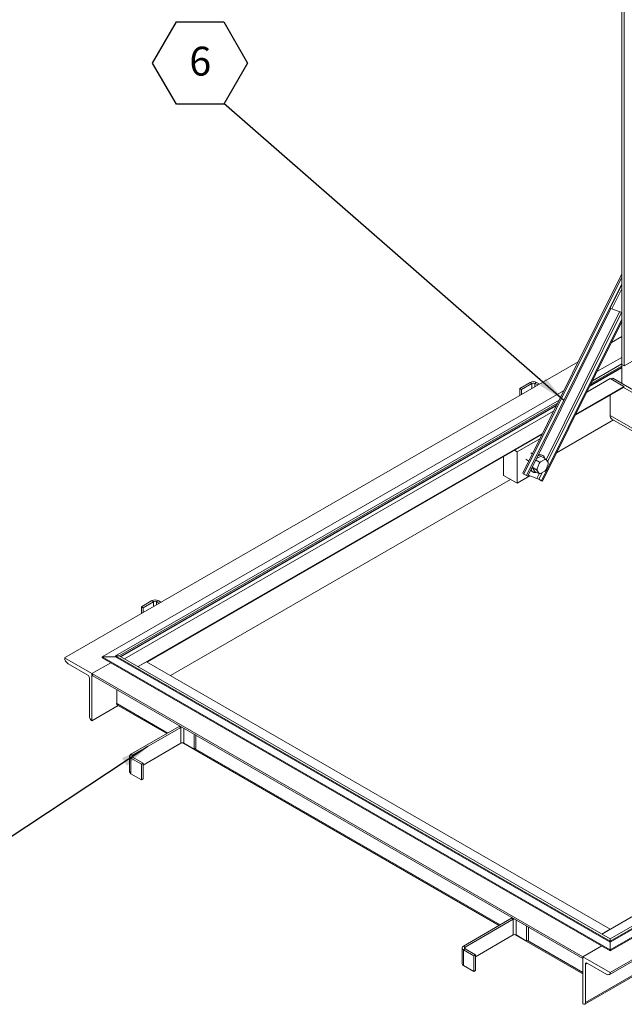
# Model space of a CAD drawing. Units: inches. Extents: x 0.1 to 10.8, y 0.2 to 8.4.
# Drawn here: x 6.7 to 8.5, y 3.7 to 6.5 of the extents above; entities that cross this region are included whole.
import ezdxf

# ---------------------------------------------------------------- set-up
doc = ezdxf.new("R2010")
doc.units = ezdxf.units.IN
doc.header["$MEASUREMENT"] = 0
doc.layers.add('FORMAT', color=7, linetype='Continuous')
doc.styles.add('SLDTEXTSTYLE2', font='ARIAL.TTF', dxfattribs={"width": 0.948})
doc.styles.get("Standard").update_dxf_attribs({"font": 'ARIAL.TTF'})
doc.dimstyles.new('SLDDIMSTYLE0', dxfattribs={"dimtxt": 0, "dimasz": 0.080892, "dimexe": 0, "dimexo": 0.0625, "dimgap": 0, "dimtad": 0, "dimtih": 1, "dimtoh": 1, "dimdec": 0, "dimrnd": 1e-09, "dimzin": 0, "dimdsep": 46, "dimlunit": 5, "dimtxsty": 'Standard', "dimsah": 1, "dimcen": 0.09, "dimadec": 0, "dimazin": 0, "dimtfac": 0.080892, "dimtdec": 0, "dimtofl": 0, "dimtmove": 0, "dimatfit": 3, "dimfxl": 0, "dimfrac": 2, "dimtolj": 1, "dimtzin": 0, "dimarcsym": 0})

# ---------------------------------------------------------------- blocks, each defined once
blk = doc.blocks.new('SW_NOTE_10')
at = {"layer": 'FORMAT', "color": 0}
for p, q in [((-0.2052, 0.1171), (-0.1368, 0.2356)), ((-0.1368, 0.2356), (0, 0.2356)), ((0, 0.2356), (0.0684, 0.1171)), ((-0.1368, -0.0013), (-0.2052, 0.1171)), ((0.0684, 0.1171), (0, -0.0013)), ((0, -0.0013), (-0.1368, -0.0013))]:
    blk.add_line(p, q, dxfattribs=at)
at = {"layer": 'FORMAT', "color": 0, "insert": (-0.068, 0.1642), "char_height": 0.0833, "attachment_point": 2, "style": 'SLDTEXTSTYLE2'}
blk.add_mtext('6', dxfattribs=at)

msp = doc.modelspace()

# ---------------------------------------------------------------- linework, layer by layer
at = {"color": 7, "linetype": 'Continuous', "lineweight": 15}
for p, q in [((8.4819, 5.5244), (8.4819, 6.8853)), ((8.4892, 5.5201), (8.4892, 6.881)), ((8.4819, 5.7858), (8.1967, 5.2109)), ((8.2002, 5.2083), (8.4819, 5.7762)), ((8.4819, 5.7566), (8.2078, 5.204)), ((8.4487, 5.6869), (8.4819, 5.7539)), ((8.453, 5.6844), (8.4819, 5.7428)), ((8.4505, 5.6858), (8.211, 5.2028)), ((8.4487, 5.6869), (8.453, 5.6844)), ((8.4819, 5.6743), (8.453, 5.6844)), ((8.4819, 5.6555), (8.2505, 5.189)), ((8.4758, 5.6764), (8.2642, 5.2499)), ((8.4816, 5.6744), (8.2682, 5.2442)), ((8.4819, 5.6479), (8.2537, 5.1879)), ((8.4521, 5.5878), (8.4819, 5.605)), ((8.5702, 5.5668), (8.4892, 5.5201)), ((8.4103, 5.5037), (8.4819, 5.545)), ((6.8773, 4.6787), (8.3562, 5.5325)), ((8.389, 5.4607), (8.4819, 5.5143)), ((8.3904, 5.4636), (8.4819, 5.5163)), ((8.3928, 5.4684), (8.4819, 5.5198)), ((8.3973, 5.4773), (8.4819, 5.5261)), ((8.4819, 5.5244), (8.4892, 5.5201)), ((8.4819, 5.4699), (8.4819, 5.5244)), ((8.4486, 5.4838), (8.3811, 5.4448)), ((8.4879, 5.4611), (8.4486, 5.4838)), ((8.4514, 5.4822), (8.456, 5.4849)), ((8.456, 5.4849), (8.784, 5.2955)), ((8.2184, 5.4727), (8.1883, 5.4554)), ((8.1883, 5.4355), (8.1883, 5.4554)), ((8.1932, 5.4525), (8.1883, 5.4554)), ((8.2233, 5.4699), (8.1932, 5.4525)), ((8.1932, 5.4384), (8.1932, 5.4525)), ((8.2233, 5.4699), (8.2184, 5.4727)), ((8.2233, 5.4557), (8.2233, 5.4699)), ((8.2368, 5.4727), (8.2319, 5.4699)), ((8.2398, 5.4653), (8.2319, 5.4699)), ((8.2319, 5.4607), (8.2319, 5.4699)), ((8.2448, 5.4681), (8.2368, 5.4727)), ((8.348, 5.378), (8.4865, 5.4579)), ((8.4879, 5.4611), (8.3496, 5.3813)), ((8.4871, 5.4584), (8.7837, 5.2872)), ((6.9857, 4.6813), (8.3145, 5.4483)), ((7.0237, 4.6844), (8.3014, 5.422)), ((8.348, 5.378), (8.4521, 5.4381)), ((8.4486, 5.3773), (8.4486, 5.4361)), ((7.0347, 4.6844), (8.297, 5.4131)), ((7.0377, 4.6827), (8.2946, 5.4082)), ((7.0395, 4.6816), (8.2932, 5.4054)), ((8.2853, 5.3895), (7.0493, 4.676)), ((8.4486, 5.3773), (8.7817, 5.1851)), ((8.4533, 5.3671), (8.7888, 5.1734)), ((8.2944, 5.27), (8.4579, 5.3644)), ((8.2538, 5.3259), (7.0886, 4.6533)), ((7.115, 4.6662), (8.2522, 5.3226)), ((8.181, 5.2726), (8.2459, 5.31)), ((8.2518, 5.3224), (8.2521, 5.3226)), ((8.252, 5.3223), (8.2518, 5.3224)), ((7.115, 4.6662), (8.1417, 5.2589)), ((8.1417, 5.2045), (8.1417, 5.2589)), ((8.1732, 5.2771), (8.181, 5.2726)), ((8.181, 5.1819), (8.181, 5.2726)), ((8.2202, 5.2695), (8.2245, 5.267)), ((8.249, 5.26), (8.2355, 5.2522)), ((8.2619, 5.2526), (8.249, 5.26)), ((8.2544, 5.2622), (8.2525, 5.2633)), ((8.2601, 5.2508), (8.2619, 5.2526)), ((8.2055, 5.2512), (8.2142, 5.2461)), ((8.2055, 5.2315), (8.2066, 5.2309)), ((8.2364, 5.2209), (8.2236, 5.2283)), ((8.2236, 5.2282), (8.232, 5.2162)), ((8.2449, 5.2428), (8.2339, 5.2491)), ((8.2443, 5.2393), (8.2383, 5.2236)), ((8.2443, 5.2393), (8.2449, 5.2428)), ((8.2449, 5.2428), (8.248, 5.2438)), ((8.2601, 5.2508), (8.248, 5.2438)), ((8.2698, 5.2419), (8.2638, 5.2505)), ((8.2638, 5.2214), (8.2698, 5.237)), ((8.2698, 5.2419), (8.2704, 5.2405)), ((8.1417, 5.2045), (8.181, 5.1819)), ((8.181, 5.1819), (8.2176, 5.203)), ((8.2078, 5.204), (8.2002, 5.2083)), ((8.211, 5.2028), (8.2078, 5.204)), ((8.212, 5.2049), (8.2375, 5.196)), ((8.2247, 5.2152), (8.2267, 5.2141)), ((8.2449, 5.2088), (8.232, 5.2162)), ((8.2383, 5.2188), (8.2364, 5.2209)), ((8.2441, 5.2092), (8.2375, 5.196)), ((8.2383, 5.2188), (8.2443, 5.2101)), ((8.2524, 5.2123), (8.243, 5.1934)), ((8.248, 5.2098), (8.2449, 5.2088)), ((8.248, 5.2098), (8.2601, 5.2168)), ((8.2619, 5.2186), (8.2601, 5.2168)), ((8.2638, 5.2214), (8.2619, 5.2186)), ((7.1818, 4.6277), (8.1614, 5.1932)), ((8.243, 5.1934), (8.2505, 5.189)), ((8.2505, 5.189), (8.2537, 5.1879)), ((7.1284, 4.8435), (7.0983, 4.8261)), ((7.0983, 4.8063), (7.0983, 4.8261)), ((7.1032, 4.8233), (7.0983, 4.8261)), ((7.1333, 4.8406), (7.1032, 4.8233)), ((7.1333, 4.8406), (7.1284, 4.8435)), ((7.1333, 4.8265), (7.1333, 4.8406)), ((7.1467, 4.8435), (7.1418, 4.8406)), ((7.1498, 4.836), (7.1418, 4.8406)), ((7.1418, 4.8314), (7.1418, 4.8406)), ((7.1547, 4.8389), (7.1467, 4.8435)), ((7.1032, 4.8091), (7.1032, 4.8233)), ((9.9348, 4.7198), (8.4486, 3.8618)), ((9.9238, 4.7198), (8.4486, 3.8682)), ((9.9348, 4.7166), (8.4486, 3.8587)), ((9.9729, 4.7166), (8.4486, 3.8367)), ((9.9729, 4.7141), (8.4486, 3.8342)), ((10.0813, 4.7141), (8.4486, 3.7716)), ((7.0237, 4.6813), (7.0237, 4.6844)), ((7.0347, 4.6844), (7.0237, 4.6844)), ((8.4486, 3.8618), (7.0237, 4.6844)), ((8.4486, 3.8682), (7.0347, 4.6844)), ((8.4243, 3.8822), (9.8236, 4.69)), ((8.4458, 3.7652), (10.0784, 4.7077)), ((6.8773, 4.6787), (6.9559, 4.6334)), ((6.9436, 4.6291), (6.8871, 4.6617)), ((6.9559, 4.6334), (7.0101, 4.6647)), ((6.9857, 4.6787), (6.9857, 4.6813)), ((6.9857, 4.6813), (7.0237, 4.6813)), ((8.4486, 3.8367), (6.9857, 4.6813)), ((8.4486, 3.8342), (6.9857, 4.6787)), ((8.4486, 3.8587), (7.0237, 4.6813)), ((7.113, 4.6674), (7.0886, 4.6533)), ((7.113, 4.6674), (8.4486, 3.8963)), ((8.3701, 3.8169), (6.9559, 4.6334)), ((6.9559, 4.6334), (6.9559, 4.4973)), ((6.9587, 4.627), (8.3701, 3.8123)), ((6.9485, 4.51), (6.9485, 4.6206)), ((7.0271, 4.5469), (7.0271, 4.5876)), ((7.1744, 4.4618), (7.0271, 4.5469)), ((7.0292, 4.5421), (7.1713, 4.4601)), ((6.9559, 4.4973), (7.0314, 4.5409)), ((7.2069, 4.4806), (7.0682, 4.4005)), ((7.2118, 4.4778), (7.0731, 4.3977)), ((7.2118, 4.4778), (7.2069, 4.4806)), ((7.2118, 4.4324), (7.2118, 4.4778)), ((7.2204, 4.4324), (7.2204, 4.4759)), ((7.2505, 4.4151), (7.2505, 4.4586)), ((7.2118, 4.4324), (7.1032, 4.3697)), ((7.2176, 4.4333), (8.1289, 3.9073)), ((7.2505, 4.4151), (7.2204, 4.4324)), ((7.2554, 4.4179), (7.2554, 4.4557)), ((7.0682, 4.4005), (7.0731, 4.3977)), ((7.2554, 4.4179), (7.2505, 4.4151)), ((8.1319, 3.9091), (7.2529, 4.4165)), ((7.0644, 4.3952), (7.0644, 4.3499)), ((7.0731, 4.3928), (7.0682, 4.3899)), ((7.0682, 4.3446), (7.0682, 4.3899)), ((7.0682, 4.3899), (7.0983, 4.3725)), ((7.0731, 4.3928), (7.0731, 4.3977)), ((7.0731, 4.3928), (7.1032, 4.3754)), ((7.1032, 4.3754), (7.0983, 4.3725)), ((7.0983, 4.3272), (7.0983, 4.3725)), ((7.1032, 4.33), (7.1032, 4.3754)), ((7.0682, 4.3446), (7.0983, 4.3272)), ((7.1032, 4.33), (7.0983, 4.3272)), ((8.1645, 3.9279), (8.0257, 3.8478)), ((8.1694, 3.925), (8.0306, 3.8449)), ((8.1694, 3.925), (8.1645, 3.9279)), ((8.1694, 3.8797), (8.1694, 3.925)), ((8.1779, 3.8797), (8.1779, 3.9232)), ((8.208, 3.8623), (8.208, 3.9058)), ((8.2129, 3.8651), (8.2129, 3.903)), ((8.4486, 3.8963), (8.4243, 3.8822)), ((8.1694, 3.8797), (8.0607, 3.8169)), ((8.1752, 3.8806), (8.3701, 3.768)), ((8.208, 3.8623), (8.1779, 3.8797)), ((8.2129, 3.8651), (8.208, 3.8623)), ((8.3701, 3.7716), (8.2105, 3.8637)), ((8.3753, 3.6803), (8.6906, 3.8624)), ((8.6897, 3.8654), (8.3774, 3.6851)), ((8.4486, 3.8618), (8.4486, 3.8682)), ((8.4486, 3.8618), (8.4486, 3.8587)), ((8.0219, 3.8424), (8.0219, 3.7971)), ((8.0257, 3.8478), (8.0306, 3.8449)), ((8.0306, 3.84), (8.0257, 3.8371)), ((8.0257, 3.8371), (8.0558, 3.8198)), ((8.0257, 3.7918), (8.0257, 3.8371)), ((8.0306, 3.84), (8.0306, 3.8449)), ((8.0306, 3.84), (8.0607, 3.8226)), ((8.3701, 3.8169), (8.4243, 3.8482)), ((8.4486, 3.8587), (8.4486, 3.8367)), ((8.4486, 3.8342), (8.4486, 3.8367)), ((8.0607, 3.8226), (8.0558, 3.8198)), ((8.0558, 3.7744), (8.0558, 3.8198)), ((8.0607, 3.7772), (8.0607, 3.8226)), ((8.4486, 3.7716), (8.3701, 3.8169)), ((8.3701, 3.8169), (8.3701, 3.6809)), ((8.0257, 3.7918), (8.0558, 3.7744)), ((8.0607, 3.7772), (8.0558, 3.7744)), ((8.3824, 3.7985), (8.3774, 3.7957)), ((8.3774, 3.6851), (8.3774, 3.7957)), ((8.3824, 3.7985), (8.4388, 3.7659))]:
    msp.add_line(p, q, dxfattribs=at)
at = {"color": 7, "linetype": 'Continuous', "lineweight": 15, "flags": 128}
for points in [[(8.4521, 5.4381), (8.4521, 5.4381), (8.4523, 5.4382)], [(8.2394, 5.2601), (8.2422, 5.2617), (8.2455, 5.2629), (8.2486, 5.2635), (8.2515, 5.2633), (8.2541, 5.2623), (8.2563, 5.2607), (8.2581, 5.2584), (8.2593, 5.2556), (8.2598, 5.2538)], [(7.21, 4.4819), (7.2089, 4.4816), (7.2069, 4.4806)], [(8.1675, 3.9292), (8.1664, 3.9288), (8.1645, 3.9279)]]:
    msp.add_lwpolyline(points, dxfattribs=at)
at = {"color": 7, "linetype": 'Continuous', "lineweight": 15}
for centre, radius, start, end in [((8.2276, 5.455), 0.02, 62.61, 117.39), ((8.2276, 5.4616), 0.00931, 62.6107, 117.3897), ((8.4845, 5.4608), 0.00348, 305.5492, 5.7641), ((8.4598, 5.3762), 0.0112, 174.2133, 234.4742), ((8.2469, 5.2523), 0.0124, 63.1072, 118.9652), ((8.2323, 5.2239), 0.0111, 182.6597, 292.6492), ((8.2593, 5.2212), 0.0212, 173.381, 186.619), ((8.2744, 5.2189), 0.0363, 136.5863, 145.8245), ((8.2611, 5.2418), 0.00912, 73.2585, 96.5217), ((8.2488, 5.2394), 0.0212, 353.3817, 6.6183), ((8.204, 5.2172), 0.00964, 220.8492, 246.847), ((8.2304, 5.2245), 0.011, 198.318, 238.379), ((8.2236, 5.1599), 0.0387, 59.9944, 68.9581), ((8.2469, 5.2189), 0.00912, 253.2603, 276.5208), ((8.2337, 5.2418), 0.0363, 316.5859, 325.8252), ((7.1376, 4.8257), 0.02, 62.61, 117.39), ((7.1376, 4.8324), 0.00931, 62.6104, 117.3899), ((6.8986, 4.6797), 0.0213, 182.6057, 237.3945), ((6.9378, 4.6201), 0.0107, 2.6058, 57.3945), ((6.9627, 4.6326), 0.0069, 173.9679, 234.7206), ((7.0322, 4.5463), 0.00518, 173.9629, 234.7256), ((6.9645, 4.5108), 0.016, 182.6054, 237.3946), ((7.2159, 4.4703), 0.00854, 92.7696, 118.1962), ((7.2161, 4.4242), 0.00931, 62.6094, 117.3906), ((7.0702, 4.3952), 0.00568, 110.7834, 249.2166), ((7.074, 4.3952), 0.00264, 110.7819, 249.2192), ((7.0709, 4.3505), 0.00654, 185.6968, 245.6245), ((8.1734, 3.9175), 0.00854, 92.7696, 118.1962), ((8.1737, 3.8714), 0.00931, 62.6098, 117.3906), ((8.0277, 3.8424), 0.00568, 110.7836, 249.2164), ((8.0316, 3.8424), 0.00264, 110.7818, 249.2182), ((8.0284, 3.7977), 0.00654, 185.6965, 245.6244), ((8.3804, 3.7962), 0.00303, 50.7966, 189.2134), ((8.4427, 3.7706), 0.00607, 230.7967, 9.2135), ((8.373, 3.6844), 0.00455, 230.7965, 9.2142)]:
    msp.add_arc(centre, radius, start, end, dxfattribs=at)
for points, knots in [([(8.2619, 5.2526), (8.2623, 5.2521), (8.263, 5.2514), (8.2636, 5.2507), (8.2638, 5.2505)], [0, 0, 0, 0, 0.663857, 1, 1, 1, 1]), ([(8.2364, 5.2209), (8.2368, 5.2215), (8.2375, 5.2224), (8.2381, 5.2233), (8.2383, 5.2236)], [0, 0, 0, 0, 0.6638576, 1, 1, 1, 1]), ([(8.2704, 5.2405), (8.2703, 5.2397), (8.2701, 5.2385), (8.2699, 5.2374), (8.2698, 5.237)], [0, 0, 0, 0, 0.663857, 1, 1, 1, 1]), ([(8.2449, 5.2088), (8.2448, 5.2091), (8.2446, 5.2095), (8.2444, 5.21), (8.2443, 5.2101)], [0, 0, 0, 0, 0.663857, 1, 1, 1, 1])]:
    msp.add_open_spline(points, degree=3, knots=knots, dxfattribs=at)

# ---------------------------------------------------------------- block references
at = {"layer": 'FORMAT', "color": 8}
msp.add_blockref('SW_NOTE_10', (7.3359, 6.2764), dxfattribs=at)

# ---------------------------------------------------------------- leaders
msp.add_leader([(8.3154, 5.421), (7.3359, 6.2764)], dimstyle='SLDDIMSTYLE0', dxfattribs=at)
at = {"layer": 'FORMAT'}
msp.add_leader([(7.1173, 4.4232), (6.7116, 4.155)], dimstyle='SLDDIMSTYLE0', dxfattribs=at)

doc.saveas('drawing.dxf')
